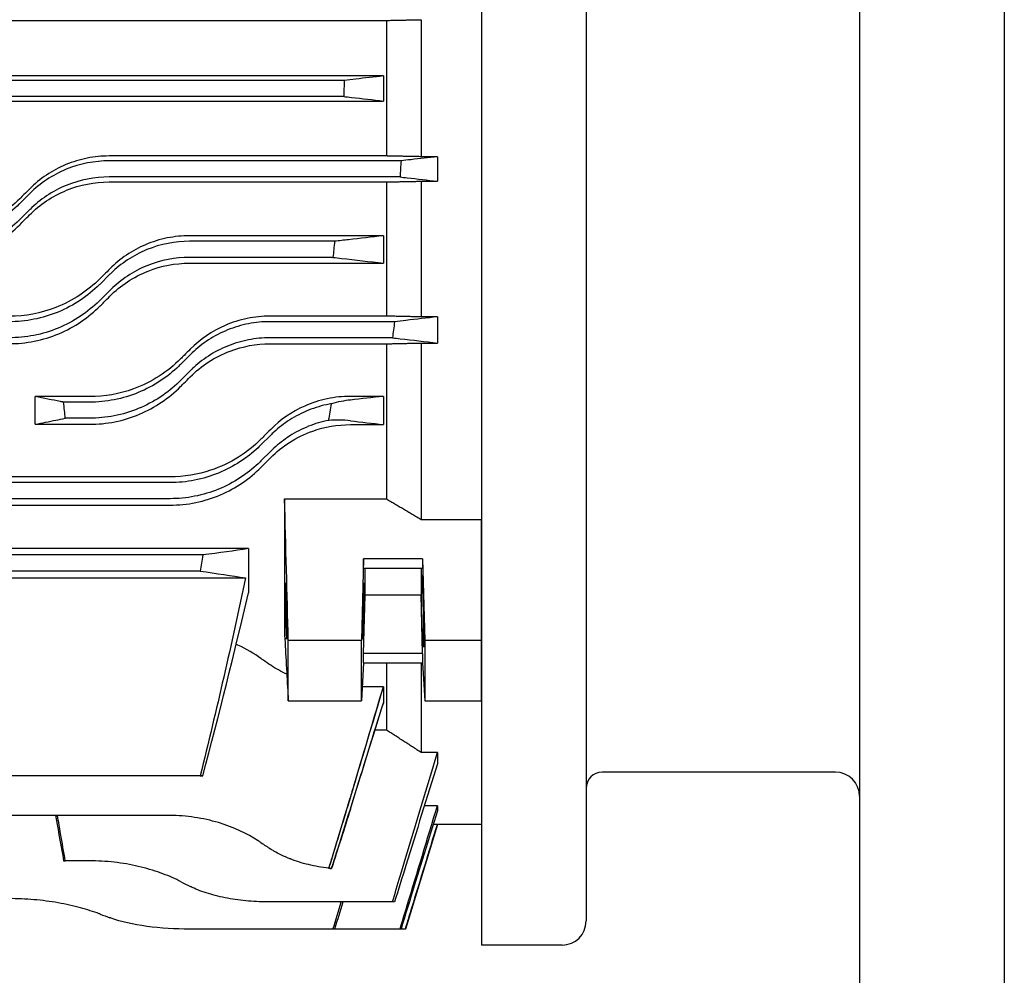
# Model space of a CAD drawing. Extents: x 1838 to 3687, y 0 to 1308.
# Drawn here: x 2286 to 2408, y 571 to 689 of the extents above; entities that cross this region are included whole.
import ezdxf

# ---------------------------------------------------------------- set-up
doc = ezdxf.new("R2010")
doc.units = 0
doc.header["$LTSCALE"] = 10
doc.header["$MEASUREMENT"] = 0
doc.layers.get('0').update_dxf_attribs({"linetype": 'CONTINUOUS'})

msp = doc.modelspace()

# ---------------------------------------------------------------- linework, layer by layer
for p, q in [((2390.45815, 925.34519), (2390.45815, 492.90519)), ((2408.45815, 925.34519), (2408.45815, 492.90519)), ((2408.45815, 925.34519), (2408.45815, 492.90519)), ((2343.45815, 807.40519), (2343.45815, 574.40519)), ((2356.45815, 804.40519), (2356.45815, 577.40519)), ((2343.45815, 754.47563), (2343.45815, 627.33475)), ((2239.70476, 689.3635), (2331.62815, 689.3635)), ((2331.62815, 689.3635), (2331.62815, 672.50669)), ((2335.95815, 689.45085), (2335.95815, 672.41844)), ((2331.23815, 682.45893), (2250.18874, 682.45893)), ((2331.23815, 682.45893), (2331.23815, 679.34038)), ((2326.37516, 681.90519), (2255.05173, 681.90519)), ((2326.31307, 679.90519), (2255.11382, 679.90519)), ((2250.18874, 679.34038), (2331.23815, 679.34038)), ((2331.62815, 672.50669), (2297.12972, 672.50669)), ((2337.95815, 672.41844), (2335.95815, 672.41844)), ((2337.95815, 672.41844), (2337.95815, 669.37052)), ((2333.4351, 671.90519), (2297.12972, 671.90519)), ((2333.3122, 669.90519), (2297.12972, 669.90519)), ((2297.12972, 669.28043), (2331.62815, 669.28043)), ((2331.62815, 669.28043), (2331.62815, 652.59827)), ((2335.95815, 669.37052), (2335.95815, 652.50513)), ((2335.95815, 669.37052), (2337.95815, 669.37052)), ((2286.01702, 666.59148), (2287.23023, 667.80468)), ((2286.01702, 664.59148), (2287.23023, 665.80468)), ((2331.23815, 662.59105), (2307.13502, 662.59105)), ((2331.23815, 662.59105), (2331.23815, 659.18143)), ((2325.17003, 661.90519), (2307.13502, 661.90519)), ((2324.97558, 659.90519), (2307.13502, 659.90519)), ((2307.13502, 659.18143), (2331.23815, 659.18143)), ((2296.02232, 656.59148), (2297.23552, 657.80468)), ((2296.02232, 654.59148), (2297.23552, 655.80468)), ((2331.62815, 652.59827), (2317.12972, 652.59827)), ((2332.63002, 651.90519), (2317.12972, 651.90519)), ((2337.95815, 652.50513), (2335.95815, 652.50513)), ((2337.95815, 652.50513), (2337.95815, 649.25656)), ((2332.36781, 649.90519), (2317.12972, 649.90519)), ((2317.12972, 649.159), (2331.62815, 649.159)), ((2331.62815, 649.159), (2331.62815, 629.87425)), ((2335.95815, 649.25656), (2335.95815, 627.33475)), ((2335.95815, 649.25656), (2337.95815, 649.25656)), ((2306.01702, 646.59148), (2307.23023, 647.80468)), ((2306.01702, 644.59148), (2307.23023, 645.80468)), ((2287.95815, 639.14992), (2287.95815, 642.59007)), ((2294.70332, 642.59007), (2287.95815, 642.59007)), ((2294.70332, 641.90519), (2291.48453, 641.90519)), ((2331.23815, 642.62665), (2327.13502, 642.62665)), ((2331.23815, 642.62665), (2331.23815, 639.11181)), ((2287.95815, 639.14992), (2294.70332, 639.14992)), ((2294.70332, 639.90519), (2291.69091, 639.90519)), ((2327.13502, 639.11181), (2331.23815, 639.11181)), ((2316.02232, 636.59148), (2317.23552, 637.80468)), ((2316.02232, 634.59148), (2317.23552, 635.80468)), ((2304.70861, 632.6165), (2283.71828, 632.6165)), ((2304.70861, 631.90519), (2283.71828, 631.90519)), ((2304.70861, 629.90519), (2283.71828, 629.90519)), ((2318.95815, 629.87425), (2318.95815, 612.95504)), ((2318.95815, 629.87425), (2331.62815, 629.87425)), ((2283.71828, 629.10016), (2304.70861, 629.10016)), ((2335.95815, 627.33475), (2343.45815, 627.33475)), ((2343.45815, 612.26053), (2343.45815, 627.33475)), ((2314.45815, 623.69874), (2273.71298, 623.69874)), ((2314.45815, 623.69874), (2314.45815, 618.21204)), ((2308.80649, 622.90458), (2273.71298, 622.90458)), ((2328.78794, 622.40805), (2328.51299, 612.26053)), ((2336.12836, 622.40805), (2328.78794, 622.40805)), ((2328.78794, 621.26067), (2328.78794, 622.40805)), ((2336.12836, 622.40805), (2336.12836, 621.26067)), ((2336.12836, 622.40805), (2336.40331, 612.26053)), ((2308.45726, 620.90458), (2273.71298, 620.90458)), ((2328.78794, 621.26067), (2336.12836, 621.26067)), ((2328.95815, 617.89288), (2328.95815, 621.26067)), ((2335.95815, 621.26067), (2335.95815, 617.89288)), ((2273.71298, 620.04636), (2314.08836, 620.04636)), ((2328.78794, 610.64307), (2328.95815, 617.89288)), ((2335.95815, 617.89288), (2328.95815, 617.89288)), ((2336.12836, 610.64307), (2335.95815, 617.89288)), ((2328.51299, 612.26053), (2319.42009, 612.26053)), ((2328.51299, 604.79396), (2328.51299, 612.26053)), ((2336.40331, 612.26053), (2336.40331, 604.79396)), ((2343.45815, 612.26053), (2336.40331, 612.26053)), ((2343.45815, 604.79396), (2343.45815, 612.26053)), ((2336.12836, 610.64307), (2328.78794, 610.64307)), ((2328.78794, 609.49568), (2328.78794, 610.64307)), ((2336.12836, 610.64307), (2336.12836, 609.49568)), ((2328.78794, 609.49568), (2328.51299, 604.79396)), ((2328.78794, 609.49568), (2336.12836, 609.49568)), ((2331.62815, 609.49568), (2331.62815, 601.1374)), ((2335.95815, 609.49568), (2335.95815, 598.34363)), ((2336.12836, 609.49568), (2336.40331, 604.79396)), ((2331.23815, 606.5343), (2328.61476, 606.5343)), ((2331.23815, 606.5343), (2331.23815, 604.47496)), ((2319.42009, 604.79396), (2328.51299, 604.79396)), ((2336.40331, 604.79396), (2343.45815, 604.79396)), ((2343.45815, 604.79396), (2343.45815, 589.40519)), ((2331.62815, 601.1374), (2330.19782, 601.1374)), ((2337.95815, 598.34363), (2335.95815, 598.34363)), ((2337.95815, 598.34363), (2337.95815, 596.94942)), ((2308.45726, 595.47009), (2273.71298, 595.47009)), ((2308.45726, 595.47009), (2308.80649, 595.47009)), ((2308.80649, 595.47009), (2308.45726, 595.47009)), ((2387.45815, 595.90519), (2358.45815, 595.90519)), ((2337.95815, 591.71593), (2336.33521, 591.71593)), ((2337.95815, 591.71593), (2337.95815, 591.10293)), ((2304.70861, 590.5143), (2283.71828, 590.5143)), ((2337.95815, 589.40519), (2333.98365, 576.40519)), ((2337.95815, 589.41561), (2337.43894, 589.41561)), ((2337.95815, 589.41561), (2337.43894, 589.41561)), ((2337.95815, 589.41561), (2337.95815, 589.40519)), ((2337.95815, 589.41561), (2337.95815, 589.40519)), ((2343.45815, 589.40519), (2337.95815, 589.40519)), ((2291.48453, 584.88282), (2291.69091, 584.88282)), ((2294.70332, 584.88282), (2291.69091, 584.88282)), ((2332.36781, 579.76934), (2317.12972, 579.76934)), ((2332.63002, 579.76934), (2332.36781, 579.76934)), ((2324.97558, 576.39999), (2307.13502, 576.39999)), ((2325.17003, 576.39999), (2324.97558, 576.39999)), ((2333.3122, 576.40514), (2325.17162, 576.40514)), ((2333.4351, 576.40514), (2333.3122, 576.40514)), ((2333.98214, 576.40519), (2333.43511, 576.40519)), ((2333.98365, 576.40519), (2333.98214, 576.40519)), ((2353.45815, 574.40519), (2343.45815, 574.40519))]:
    msp.add_line(p, q)
for centre, radius, start, end in [((2358.45815, 593.90519), 2, 90, 180), ((2387.45815, 592.90519), 3, 0, 90), ((2371.33603, 669.26073), 99, 236.0323776, 236.8748416), ((2371.33603, 669.26073), 99, 236.0323776, 236.8748416), ((2371.33603, 669.26073), 99, 236.0323776, 236.8748416), ((2351.33073, 670.32871), 99, 242.7602912, 243.5472494), ((2351.33073, 670.32871), 99, 242.7602912, 243.5472494), ((2331.33603, 670.7451), 99, 249.1020775, 249.8518024), ((2353.45815, 577.40519), 3, 270, 0)]:
    msp.add_arc(centre, radius, start, end)
for centre, major_axis in [((2336.12836, 615.95187), (0.08335, -4.5)), ((2328.78794, 615.95187), (0.06483, 3.5))]:
    msp.add_ellipse(centre, major_axis=major_axis, ratio=0.018509894)
for points, weights in [([(2331.62815, 689.3635), (2333.76609, 689.40663), (2335.95815, 689.45085)], [1, 1.00007793854, 1]), ([(2335.95815, 672.41844), (2333.76554, 672.46312), (2331.62815, 672.50669)], [1, 1.00007952388, 1]), ([(2331.62815, 669.28043), (2333.76437, 669.32491), (2335.95815, 669.37052)], [1, 1.00008289451, 1]), ([(2335.95815, 652.50513), (2333.76238, 652.55228), (2331.62815, 652.59827)], [1, 1.00008860902, 1]), ([(2331.62815, 649.159), (2333.7594, 649.20717), (2335.95815, 649.25656)], [1, 1.00009721089, 1]), ([(2331.62815, 629.87425), (2333.75931, 628.62033), (2335.95815, 627.33475)], [17.6279281429, 17.4786470444, 17.3272530039]), ([(2335.95815, 598.34363), (2333.7594, 599.75793), (2331.62815, 601.1374)], [1, 1.00009721091, 1])]:
    msp.add_rational_spline(points, weights, degree=2)
for points, knots in [([(2331.23815, 682.45893), (2330.08627, 682.32775), (2328.93431, 682.19658), (2327.31325, 682.012), (2326.84421, 681.95859), (2326.37516, 681.90519)], [0, 0, 0, 0, 1.179370555, 1.179370555, 1.659529422, 1.659529422, 1.659529422, 1.659529422]), ([(2326.37516, 681.90519), (2326.36579, 681.56964), (2326.3559, 681.23411), (2326.33519, 680.56746), (2326.32439, 680.23631), (2326.31307, 679.90519)], [0.0553939844, 0.0553939844, 0.0553939844, 0.0553939844, 0.1560940445, 0.1560940445, 0.255487513, 0.255487513, 0.255487513, 0.255487513]), ([(2326.31307, 679.90519), (2326.63284, 679.86852), (2326.9526, 679.83185), (2328.59439, 679.64358), (2329.91632, 679.49198), (2331.23815, 679.34038)], [0.855917122, 0.855917122, 0.855917122, 0.855917122, 1.185387837, 1.185387837, 2.547580485, 2.547580485, 2.547580485, 2.547580485]), ([(2297.12972, 672.50669), (2296.22108, 672.50669), (2295.31474, 672.41815), (2293.50714, 672.06186), (2292.61173, 671.78996), (2290.05225, 670.72426), (2288.51814, 669.69241), (2287.23023, 668.40371)], [-1.107351688, -1.107351688, -1.107351688, -1.107351688, -0.834619151, -0.834619151, -0.553978511, -0.553978511, 0, 0, 0, 0]), ([(2337.95815, 672.41844), (2336.86244, 672.2941), (2335.76666, 672.16975), (2334.25892, 671.99866), (2333.84702, 671.95192), (2333.4351, 671.90519)], [0, 0, 0, 0, 1.118311609, 1.118311609, 1.53865548, 1.53865548, 1.53865548, 1.53865548]), ([(2297.12972, 671.90519), (2295.37851, 671.90519), (2293.51276, 671.55608), (2290.08786, 670.14617), (2288.52888, 669.08555), (2287.27711, 667.8514), (2287.25364, 667.8281), (2287.23023, 667.80468)], [4.367708963, 4.367708963, 4.367708963, 4.367708963, 4.893073357, 4.893073357, 5.418437751, 5.418437751, 5.428503057, 5.428503057, 5.428503057, 5.428503057]), ([(2333.4351, 671.90519), (2333.41544, 671.56779), (2333.39524, 671.23042), (2333.35425, 670.56377), (2333.33349, 670.23446), (2333.3122, 669.90519)], [0.0514098505, 0.0514098505, 0.0514098505, 0.0514098505, 0.1527980095, 0.1527980095, 0.2517841364, 0.2517841364, 0.2517841364, 0.2517841364]), ([(2297.12972, 669.90519), (2295.37851, 669.90519), (2293.51276, 669.55608), (2290.08786, 668.14617), (2288.52888, 667.08555), (2287.27711, 665.8514), (2287.25364, 665.8281), (2287.23023, 665.80468)], [4.367708963, 4.367708963, 4.367708963, 4.367708963, 4.893073357, 4.893073357, 5.418437751, 5.418437751, 5.428503057, 5.428503057, 5.428503057, 5.428503057]), ([(2333.3122, 669.90519), (2333.61355, 669.87051), (2333.91489, 669.83583), (2335.46363, 669.65761), (2336.71094, 669.51407), (2337.95815, 669.37052)], [0.81844681, 0.81844681, 0.81844681, 0.81844681, 1.129938421, 1.129938421, 2.419354397, 2.419354397, 2.419354397, 2.419354397]), ([(2287.23023, 665.17735), (2287.87494, 665.82247), (2288.5838, 666.40573), (2290.13468, 667.44337), (2290.97501, 667.89009), (2293.52756, 668.92859), (2295.31898, 669.28043), (2297.12972, 669.28043)], [-1.108269761, -1.108269761, -1.108269761, -1.108269761, -0.829831014, -0.829831014, -0.54322348, -0.54322348, 0, 0, 0, 0]), ([(2287.23023, 668.40371), (2287.00349, 668.17684), (2286.77678, 667.94999), (2286.37238, 667.54534), (2286.19465, 667.3675), (2286.01702, 667.18977)], [1.3411562311, 1.3411562311, 1.3411562311, 1.3411562311, 1.4299773038, 1.4299773038, 1.4996616673, 1.4996616673, 1.4996616673, 1.4996616673]), ([(2286.01702, 667.18977), (2285.27029, 666.44258), (2284.44993, 665.76965), (2282.65768, 664.57629), (2281.68623, 664.0639), (2278.77583, 662.89412), (2276.75325, 662.50054), (2274.70332, 662.50054)], [-1.268117706, -1.268117706, -1.268117706, -1.268117706, -0.946411419, -0.946411419, -0.6149791, -0.6149791, 0, 0, 0, 0]), ([(2286.01702, 666.59148), (2286.00071, 666.57516), (2285.98437, 666.5589), (2285.26496, 665.84567), (2284.47024, 665.18928), (2282.73723, 664.02918), (2281.79895, 663.52542), (2279.83805, 662.71439), (2278.81375, 662.40647), (2276.74994, 662.00182), (2275.71041, 661.90519), (2274.70332, 661.90519)], [-1.215538915, -1.215538915, -1.215538915, -1.215538915, -1.208508843, -1.208508843, -0.906381632, -0.906381632, -0.604254422, -0.604254422, -0.302127211, -0.302127211, 0, 0, 0, 0]), ([(2286.01702, 663.96337), (2286.19047, 664.13692), (2286.36402, 664.31059), (2286.76841, 664.71524), (2286.9993, 664.94627), (2287.23023, 665.17735)], [1.3682623017, 1.3682623017, 1.3682623017, 1.3682623017, 1.4366255209, 1.4366255209, 1.5274912544, 1.5274912544, 1.5274912544, 1.5274912544]), ([(2286.01702, 664.59148), (2286.00071, 664.57516), (2285.98437, 664.5589), (2285.26496, 663.84567), (2284.47024, 663.18928), (2282.73723, 662.02918), (2281.79895, 661.52542), (2279.83805, 660.71439), (2278.81375, 660.40647), (2276.74994, 660.00182), (2275.71041, 659.90519), (2274.70332, 659.90519)], [-1.215538915, -1.215538915, -1.215538915, -1.215538915, -1.208508843, -1.208508843, -0.906381632, -0.906381632, -0.604254422, -0.604254422, -0.302127211, -0.302127211, 0, 0, 0, 0]), ([(2274.70332, 659.27397), (2275.74411, 659.27397), (2276.78091, 659.37554), (2278.84887, 659.78375), (2279.87121, 660.09483), (2282.79532, 661.313), (2284.54684, 662.49223), (2286.01702, 663.96337)], [-1.270141729, -1.270141729, -1.270141729, -1.270141729, -0.957828567, -0.957828567, -0.636311678, -0.636311678, 0, 0, 0, 0]), ([(2307.13502, 662.59105), (2306.20797, 662.59105), (2305.28376, 662.49887), (2303.44356, 662.12878), (2302.53458, 661.84692), (2299.99211, 660.76668), (2298.49275, 659.74583), (2297.23552, 658.48772)], [-1.114087228, -1.114087228, -1.114087228, -1.114087228, -0.835673885, -0.835673885, -0.549380106, -0.549380106, 0, 0, 0, 0]), ([(2331.23815, 662.59105), (2329.79589, 662.42801), (2328.35349, 662.26497), (2326.33068, 662.03636), (2325.75036, 661.97077), (2325.17003, 661.90519)], [0, 0, 0, 0, 1.46675439, 1.46675439, 2.056793545, 2.056793545, 2.056793545, 2.056793545]), ([(2307.13502, 661.90519), (2305.38939, 661.90519), (2303.53288, 661.55792), (2300.13353, 660.16699), (2298.59086, 659.12389), (2297.33006, 657.89855), (2297.28266, 657.85182), (2297.23552, 657.80468)], [4.484029443, 4.484029443, 4.484029443, 4.484029443, 5.007718422, 5.007718422, 5.531407402, 5.531407402, 5.551978281, 5.551978281, 5.551978281, 5.551978281]), ([(2325.17003, 661.90519), (2325.13812, 661.56448), (2325.10559, 661.22382), (2325.04073, 660.55717), (2325.00844, 660.23115), (2324.97558, 659.90519)], [0.0688771903, 0.0688771903, 0.0688771903, 0.0688771903, 0.1715340323, 0.1715340323, 0.2698151806, 0.2698151806, 0.2698151806, 0.2698151806]), ([(2307.13502, 659.90519), (2305.38939, 659.90519), (2303.53288, 659.55792), (2300.13353, 658.16699), (2298.59086, 657.12389), (2297.33006, 655.89855), (2297.28266, 655.85182), (2297.23552, 655.80468)], [4.484029443, 4.484029443, 4.484029443, 4.484029443, 5.007718422, 5.007718422, 5.531407402, 5.531407402, 5.551978281, 5.551978281, 5.551978281, 5.551978281]), ([(2297.23552, 655.07791), (2297.89242, 655.7353), (2298.61849, 656.33105), (2300.21609, 657.38968), (2301.08515, 657.84405), (2303.62819, 658.84739), (2305.371, 659.18143), (2307.13502, 659.18143)], [-1.115507881, -1.115507881, -1.115507881, -1.115507881, -0.826592926, -0.826592926, -0.529204884, -0.529204884, 0, 0, 0, 0]), ([(2324.97558, 659.90519), (2325.32946, 659.8643), (2325.68332, 659.82341), (2327.77103, 659.58216), (2329.5047, 659.38179), (2331.23815, 659.18143)], [1.121270236, 1.121270236, 1.121270236, 1.121270236, 1.488449203, 1.488449203, 3.287587097, 3.287587097, 3.287587097, 3.287587097]), ([(2297.23552, 658.48772), (2296.99476, 658.24679), (2296.75407, 658.00593), (2296.34972, 657.60129), (2296.18596, 657.43742), (2296.02232, 657.27366)], [1.3582799572, 1.3582799572, 1.3582799572, 1.3582799572, 1.4541215209, 1.4541215209, 1.5194095909, 1.5194095909, 1.5194095909, 1.5194095909]), ([(2296.02232, 657.27366), (2295.25992, 656.51072), (2294.41872, 655.82315), (2292.5725, 654.60623), (2291.5677, 654.08536), (2288.66937, 652.95693), (2286.70483, 652.58394), (2284.70861, 652.58394)], [-1.276969462, -1.276969462, -1.276969462, -1.276969462, -0.943078966, -0.943078966, -0.59886467, -0.59886467, 0, 0, 0, 0]), ([(2296.02232, 656.59148), (2295.98388, 656.55304), (2295.94531, 656.51486), (2295.21163, 655.79596), (2294.42562, 655.15207), (2292.70915, 654.01082), (2291.77868, 653.51339), (2289.8307, 652.71065), (2288.81141, 652.40468), (2286.75407, 652.00189), (2285.71598, 651.90519), (2284.70861, 651.90519)], [-1.225680277, -1.225680277, -1.225680277, -1.225680277, -1.208848073, -1.208848073, -0.906636055, -0.906636055, -0.604424037, -0.604424037, -0.302212018, -0.302212018, 0, 0, 0, 0]), ([(2296.02232, 653.86379), (2296.18017, 654.02176), (2296.33813, 654.17984), (2296.74245, 654.58447), (2296.98893, 654.83114), (2297.23552, 655.07791)], [1.401818136, 1.401818136, 1.401818136, 1.401818136, 1.4652781819, 1.4652781819, 1.5641569536, 1.5641569536, 1.5641569536, 1.5641569536]), ([(2296.02232, 654.59148), (2295.98388, 654.55304), (2295.94531, 654.51486), (2295.21163, 653.79596), (2294.42562, 653.15207), (2292.70915, 652.01082), (2291.77868, 651.51339), (2289.8307, 650.71065), (2288.81141, 650.40468), (2286.75407, 650.00189), (2285.71598, 649.90519), (2284.70861, 649.90519)], [-1.225680277, -1.225680277, -1.225680277, -1.225680277, -1.208848073, -1.208848073, -0.906636055, -0.906636055, -0.604424037, -0.604424037, -0.302212018, -0.302212018, 0, 0, 0, 0]), ([(2284.70861, 649.17378), (2285.75749, 649.17378), (2286.8011, 649.27692), (2288.88028, 649.69024), (2289.9049, 650.00443), (2292.82912, 651.22932), (2294.56803, 652.40838), (2296.02232, 653.86379)], [-1.280906744, -1.280906744, -1.280906744, -1.280906744, -0.965992993, -0.965992993, -0.641887151, -0.641887151, 0, 0, 0, 0]), ([(2317.12972, 652.59827), (2316.18322, 652.59827), (2315.24044, 652.50216), (2313.36738, 652.11766), (2312.44594, 651.8257), (2309.91818, 650.73027), (2308.454, 649.71932), (2307.23023, 648.49456)], [-1.124595916, -1.124595916, -1.124595916, -1.124595916, -0.840116783, -0.840116783, -0.547844371, -0.547844371, 0, 0, 0, 0]), ([(2317.12972, 651.90519), (2316.2607, 651.90519), (2315.36455, 651.82289), (2313.58824, 651.48002), (2312.70807, 651.21953), (2311.02705, 650.53769), (2310.22465, 650.11574), (2308.74708, 649.1528), (2308.07191, 648.61185), (2307.39335, 647.96581), (2307.31135, 647.8858), (2307.23023, 647.80468)], [4.664600665, 4.664600665, 4.664600665, 4.664600665, 4.925307636, 4.925307636, 5.186014607, 5.186014607, 5.446721578, 5.446721578, 5.707428549, 5.707428549, 5.743669686, 5.743669686, 5.743669686, 5.743669686]), ([(2332.63002, 651.90519), (2332.58647, 651.5629), (2332.54225, 651.22069), (2332.45479, 650.55405), (2332.41161, 650.22958), (2332.36781, 649.90519)], [0.0604678258, 0.0604678258, 0.0604678258, 0.0604678258, 0.1639780396, 0.1639780396, 0.2621734171, 0.2621734171, 0.2621734171, 0.2621734171]), ([(2337.95815, 652.50513), (2336.651, 652.35793), (2335.34373, 652.21072), (2333.5676, 652.01074), (2333.09882, 651.95797), (2332.63002, 651.90519)], [0, 0, 0, 0, 1.324738904, 1.324738904, 1.799729567, 1.799729567, 1.799729567, 1.799729567]), ([(2317.12972, 649.90519), (2316.2607, 649.90519), (2315.36455, 649.82289), (2313.58824, 649.48002), (2312.70807, 649.21953), (2311.02705, 648.53769), (2310.22465, 648.11574), (2308.74708, 647.1528), (2308.07191, 646.61185), (2307.39335, 645.96581), (2307.31135, 645.8858), (2307.23023, 645.80468)], [4.664600665, 4.664600665, 4.664600665, 4.664600665, 4.925307636, 4.925307636, 5.186014607, 5.186014607, 5.446721578, 5.446721578, 5.707428549, 5.707428549, 5.743669686, 5.743669686, 5.743669686, 5.743669686]), ([(2307.23023, 645.05497), (2307.90345, 645.72879), (2308.65332, 646.34186), (2310.31713, 647.42966), (2311.22757, 647.89471), (2313.7583, 648.84955), (2315.43217, 649.159), (2317.12972, 649.159)], [-1.126684625, -1.126684625, -1.126684625, -1.126684625, -0.822421671, -0.822421671, -0.509265621, -0.509265621, 0, 0, 0, 0]), ([(2332.36781, 649.90519), (2332.69061, 649.86774), (2333.01341, 649.83029), (2334.87701, 649.61408), (2336.41768, 649.43532), (2337.95815, 649.25656)], [1.016227638, 1.016227638, 1.016227638, 1.016227638, 1.35238427, 1.35238427, 2.957037136, 2.957037136, 2.957037136, 2.957037136]), ([(2307.23023, 648.49456), (2306.97032, 648.23445), (2306.7106, 647.97451), (2306.30636, 647.56994), (2306.16163, 647.4251), (2306.01702, 647.28037)], [1.3859630822, 1.3859630822, 1.3859630822, 1.3859630822, 1.491994718, 1.491994718, 1.551188399, 1.551188399, 1.551188399, 1.551188399]), ([(2306.01702, 647.28037), (2305.222, 646.48469), (2304.33786, 645.76757), (2302.38274, 644.50553), (2301.31157, 643.96983), (2298.43701, 642.92221), (2296.58757, 642.59007), (2294.70332, 642.59007)], [-1.290475168, -1.290475168, -1.290475168, -1.290475168, -0.933492172, -0.933492172, -0.565276547, -0.565276547, 0, 0, 0, 0]), ([(2306.01702, 646.59148), (2305.94591, 646.52037), (2305.8743, 646.45009), (2305.11899, 645.72269), (2304.3457, 645.09697), (2302.65359, 643.9833), (2301.73475, 643.49529), (2299.80614, 642.70495), (2298.79448, 642.40195), (2296.74702, 642.002), (2295.71119, 641.90519), (2294.70332, 641.90519)], [-1.241351493, -1.241351493, -1.241351493, -1.241351493, -1.209446483, -1.209446483, -0.907084862, -0.907084862, -0.604723241, -0.604723241, -0.302361621, -0.302361621, 0, 0, 0, 0]), ([(2306.01702, 644.59148), (2305.94591, 644.52037), (2305.8743, 644.45009), (2305.11899, 643.72269), (2304.3457, 643.09697), (2302.65359, 641.9833), (2301.73475, 641.49529), (2299.80614, 640.70495), (2298.79448, 640.40195), (2296.74702, 640.002), (2295.71119, 639.90519), (2294.70332, 639.90519)], [-1.241351493, -1.241351493, -1.241351493, -1.241351493, -1.209446483, -1.209446483, -0.907084862, -0.907084862, -0.604723241, -0.604723241, -0.302361621, -0.302361621, 0, 0, 0, 0]), ([(2306.01702, 643.84068), (2306.15324, 643.97701), (2306.28956, 644.11347), (2306.69374, 644.518), (2306.96186, 644.78637), (2307.23023, 645.05497)], [1.4529181448, 1.4529181448, 1.4529181448, 1.4529181448, 1.5093172148, 1.5093172148, 1.620007442, 1.620007442, 1.620007442, 1.620007442]), ([(2294.70332, 639.14992), (2295.76462, 639.14992), (2296.81863, 639.2555), (2298.91464, 639.6766), (2299.94257, 639.99549), (2302.86552, 641.22987), (2304.58603, 642.40838), (2306.01702, 643.84068)], [-1.29725536, -1.29725536, -1.29725536, -1.29725536, -0.978343837, -0.978343837, -0.650262807, -0.650262807, 0, 0, 0, 0]), ([(2291.48453, 641.90519), (2291.35164, 641.93099), (2291.21874, 641.9568), (2290.04313, 642.18509), (2289.00055, 642.38758), (2287.95815, 642.59007)], [1.240195833, 1.240195833, 1.240195833, 1.240195833, 1.465583985, 1.465583985, 3.234066965, 3.234066965, 3.234066965, 3.234066965]), ([(2291.69091, 639.90519), (2291.65744, 640.22105), (2291.62438, 640.53697), (2291.5555, 641.20358), (2291.51977, 641.55436), (2291.48453, 641.90519)], [0.0759539532, 0.0759539532, 0.0759539532, 0.0759539532, 0.1712352595, 0.1712352595, 0.2770023955, 0.2770023955, 0.2770023955, 0.2770023955]), ([(2327.13502, 642.62665), (2326.16349, 642.62665), (2325.19721, 642.52535), (2323.28375, 642.12243), (2322.34829, 641.81795), (2319.83848, 640.70419), (2318.41717, 639.70507), (2317.23552, 638.52226)], [-1.140423218, -1.140423218, -1.140423218, -1.140423218, -0.848126251, -0.848126251, -0.548215091, -0.548215091, 0, 0, 0, 0]), ([(2324.79823, 641.70879), (2324.69997, 641.69215), (2324.6018, 641.67445), (2323.62507, 641.48755), (2322.75652, 641.2327), (2321.10221, 640.57007), (2320.3148, 640.16168), (2318.86829, 639.23649), (2318.20919, 638.71978), (2317.49511, 638.05926), (2317.36407, 637.93323), (2317.23552, 637.80468)], [5.1824033832, 5.1824033832, 5.1824033832, 5.1824033832, 5.2113231467, 5.2113231467, 5.4704687527, 5.4704687527, 5.7296143587, 5.7296143587, 5.9887599647, 5.9887599647, 6.0482760885, 6.0482760885, 6.0482760885, 6.0482760885]), ([(2287.95815, 639.14992), (2288.8125, 639.32282), (2289.667, 639.49573), (2290.91134, 639.74748), (2291.30111, 639.82633), (2291.69091, 639.90519)], [0, 0, 0, 0, 1.508236585, 1.508236585, 2.196068691, 2.196068691, 2.196068691, 2.196068691]), ([(2324.43818, 639.64298), (2323.58187, 639.47488), (2322.73594, 639.22446), (2321.10221, 638.57007), (2320.3148, 638.16168), (2318.86829, 637.23649), (2318.20919, 636.71978), (2317.49511, 636.05926), (2317.36407, 635.93323), (2317.23552, 635.80468)], [5.2177703663, 5.2177703663, 5.2177703663, 5.2177703663, 5.4704687527, 5.4704687527, 5.7296143587, 5.7296143587, 5.9887599647, 5.9887599647, 6.0482760885, 6.0482760885, 6.0482760885, 6.0482760885]), ([(2317.23552, 638.52226), (2316.94713, 638.23358), (2316.65912, 637.94529), (2316.25513, 637.54089), (2316.13867, 637.42431), (2316.02232, 637.30784)], [1.428352592, 1.428352592, 1.428352592, 1.428352592, 1.5503618932, 1.5503618932, 1.5998333611, 1.5998333611, 1.5998333611, 1.5998333611]), ([(2317.23552, 635.00689), (2317.92746, 635.69961), (2318.70661, 636.33441), (2320.45634, 637.45947), (2321.42219, 637.93868), (2323.93975, 638.83302), (2325.52407, 639.11181), (2327.13502, 639.11181)], [-1.143963038, -1.143963038, -1.143963038, -1.143963038, -0.818308916, -0.818308916, -0.483285647, -0.483285647, 0, 0, 0, 0]), ([(2316.02232, 637.30784), (2315.18759, 636.47226), (2314.24906, 635.71776), (2312.15193, 634.39956), (2310.99155, 633.84535), (2308.14487, 632.89856), (2306.44531, 632.6165), (2304.70861, 632.6165)], [-1.311118406, -1.311118406, -1.311118406, -1.311118406, -0.922233575, -0.922233575, -0.52100859, -0.52100859, 0, 0, 0, 0]), ([(2316.02232, 636.59148), (2315.90511, 636.47426), (2315.78639, 636.35919), (2314.33271, 634.99294), (2312.63497, 633.85594), (2309.78439, 632.69701), (2308.78398, 632.39828), (2306.75081, 632.00229), (2305.71799, 631.90519), (2304.70861, 631.90519)], [-1.265800786, -1.265800786, -1.265800786, -1.265800786, -1.211259668, -1.211259668, -0.605629834, -0.605629834, -0.302814917, -0.302814917, 0, 0, 0, 0]), ([(2316.02232, 634.59148), (2315.90511, 634.47426), (2315.78639, 634.35919), (2314.33271, 632.99294), (2312.63497, 631.85594), (2309.78439, 630.69701), (2308.78398, 630.39828), (2306.75081, 630.00229), (2305.71799, 629.90519), (2304.70861, 629.90519)], [-1.265800786, -1.265800786, -1.265800786, -1.265800786, -1.211259668, -1.211259668, -0.605629834, -0.605629834, -0.302814917, -0.302814917, 0, 0, 0, 0]), ([(2316.02232, 633.79229), (2316.12496, 633.89505), (2316.22769, 633.99791), (2316.63153, 634.40221), (2316.93327, 634.7043), (2317.23552, 635.00689)], [1.5338403368, 1.5338403368, 1.5338403368, 1.5338403368, 1.5782526492, 1.5782526492, 1.708282622, 1.708282622, 1.708282622, 1.708282622]), ([(2304.70861, 629.10016), (2305.78916, 629.10016), (2306.85896, 629.20958), (2308.97993, 629.64254), (2310.01237, 629.96854), (2312.93037, 631.21576), (2314.6247, 632.39305), (2316.02232, 633.79229)], [-1.322634965, -1.322634965, -1.322634965, -1.322634965, -0.997535695, -0.997535695, -0.663256437, -0.663256437, 0, 0, 0, 0]), ([(2319.18483, 617.01347), (2319.1955, 616.56908), (2319.20489, 616.10083), (2319.21927, 615.22302), (2319.22452, 614.81965), (2319.23174, 614.04777), (2319.23344, 613.68976), (2319.23263, 613.07436), (2319.22989, 612.82927), (2319.22014, 612.51033), (2319.21326, 612.43744), (2319.19646, 612.4704), (2319.1868, 612.56944), (2319.17026, 612.84521), (2319.16407, 612.96793), (2319.15302, 613.21929), (2319.14825, 613.33781), (2319.13859, 613.59755), (2319.13372, 613.73867), (2319.12238, 614.09067), (2319.11598, 614.30781), (2319.09822, 614.96463), (2319.08757, 615.42653), (2319.07067, 616.30317), (2319.06416, 616.70968), (2319.05422, 617.50472), (2319.05109, 617.88391), (2319.0491, 618.56487), (2319.05053, 618.8537), (2319.05813, 619.27458), (2319.06422, 619.40236), (2319.08021, 619.4777), (2319.08992, 619.42505), (2319.10785, 619.19394), (2319.11534, 619.06655), (2319.12817, 618.79944), (2319.13337, 618.67862), (2319.14328, 618.42442), (2319.14798, 618.2938), (2319.15825, 617.98633), (2319.16377, 617.80614), (2319.17457, 617.42362), (2319.17982, 617.22189), (2319.18483, 617.01347)], [0, 0, 0, 0, 0.139947432, 0.139947432, 0.264455545, 0.264455545, 0.39651496, 0.39651496, 0.535438458, 0.535438458, 0.67261412, 0.67261412, 0.804721997, 0.804721997, 0.878805517, 0.878805517, 0.933749562, 0.933749562, 0.989504722, 0.989504722, 1.064519825, 1.064519825, 1.205022086, 1.205022086, 1.327597673, 1.327597673, 1.457413521, 1.457413521, 1.595332847, 1.595332847, 1.73338907, 1.73338907, 1.871039972, 1.871039972, 1.960818775, 1.960818775, 2.020529744, 2.020529744, 2.074402048, 2.074402048, 2.139255086, 2.139255086, 2.20488721, 2.20488721, 2.20488721, 2.20488721]), ([(2318.95815, 612.95504), (2319.09548, 610.49694), (2319.23455, 608.03705), (2319.39011, 605.31731), (2319.40509, 605.05565), (2319.42009, 604.79396)], [0, 0, 0, 0, 1.754591547, 1.754591547, 1.941356623, 1.941356623, 1.941356623, 1.941356623]), ([(2319.42009, 604.79396), (2319.41764, 606.03529), (2319.41641, 607.27645), (2319.4164, 609.76316), (2319.41762, 611.01176), (2319.42009, 612.26053)], [0.667747649, 0.667747649, 0.667747649, 0.667747649, 1.193668125, 1.193668125, 1.722738261, 1.722738261, 1.722738261, 1.722738261]), ([(2316.02232, 610.04038), (2315.17096, 610.64237), (2314.20897, 611.20714), (2313.078, 611.7342), (2313.00951, 611.76564), (2312.94062, 611.79678)], [-1.3209732477, -1.3209732477, -1.3209732477, -1.3209732477, -0.9175582804, -0.9175582804, -0.8917137864, -0.8917137864, -0.8917137864, -0.8917137864]), ([(2317.23552, 609.19607), (2316.93327, 609.40307), (2316.63153, 609.6122), (2316.22769, 609.89545), (2316.12496, 609.9678), (2316.02232, 610.04038)], [1.4482226765, 1.4482226765, 1.4482226765, 1.4482226765, 1.5782526492, 1.5782526492, 1.6226649616, 1.6226649616, 1.6226649616, 1.6226649616]), ([(2331.22496, 606.5343), (2330.04089, 602.56372), (2328.85682, 598.59313), (2327.67275, 594.62254), (2327.49378, 594.02241), (2327.31482, 593.42229), (2327.13502, 592.82147), (2326.44564, 590.51785), (2325.74396, 588.20408), (2325.03653, 585.90519), (2324.85195, 585.30536), (2324.66698, 584.70655), (2324.482, 584.10774), (2324.46769, 584.0614), (2324.45337, 584.01505), (2324.43906, 583.96871)], [-2.520273572, -2.520273572, -2.520273572, -2.520273572, -1.28502632, -1.28502632, -1.28502632, -1.098327435, -1.098327435, -1.098327435, -0.382497808, -0.382497808, -0.382497808, -0.195724717, -0.195724717, -0.195724717, -0.181270197, -0.181270197, -0.181270197, -0.181270197]), ([(2324.79931, 583.93), (2324.83213, 584.03258), (2324.86494, 584.13516), (2324.89776, 584.23774), (2325.0755, 584.79328), (2325.25323, 585.34883), (2325.43058, 585.90519), (2326.00391, 587.70372), (2326.57326, 589.51075), (2327.13502, 591.31258), (2327.30554, 591.85953), (2327.47536, 592.40601), (2327.64519, 592.95248), (2328.84284, 596.80641), (2330.0405, 600.66034), (2331.23815, 604.51428)], [-0.774133687, -0.774133687, -0.774133687, -0.774133687, -0.7417749, -0.7417749, -0.7417749, -0.566526122, -0.566526122, -0.566526122, 0, 0, 0, 0.171970567, 0.171970567, 0.171970567, 1.384771359, 1.384771359, 1.384771359, 1.384771359]), ([(2332.36781, 579.76934), (2332.69061, 580.8417), (2333.01341, 581.91407), (2334.87701, 588.10543), (2336.41768, 593.22454), (2337.95815, 598.34363)], [1.016227638, 1.016227638, 1.016227638, 1.016227638, 1.352384271, 1.352384271, 2.957037137, 2.957037137, 2.957037137, 2.957037137]), ([(2337.95815, 596.94942), (2336.651, 592.7341), (2335.34373, 588.51878), (2333.5676, 582.79213), (2333.09882, 581.28073), (2332.63002, 579.76934)], [0, 0, 0, 0, 1.324738905, 1.324738905, 1.799729568, 1.799729568, 1.799729568, 1.799729568]), ([(2333.3122, 576.40514), (2333.61355, 577.39815), (2333.91489, 578.39115), (2335.46363, 583.49472), (2336.71094, 587.60532), (2337.95815, 591.71593)], [0.81844681, 0.81844681, 0.81844681, 0.81844681, 1.129938421, 1.129938421, 2.419354397, 2.419354397, 2.419354397, 2.419354397]), ([(2290.47185, 590.5143), (2290.49903, 590.36314), (2290.52621, 590.21199), (2290.86376, 588.33483), (2291.17414, 586.60883), (2291.48453, 584.88282)], [1.4213589498, 1.4213589498, 1.4213589498, 1.4213589498, 1.4674606975, 1.4674606975, 1.9938747972, 1.9938747972, 1.9938747972, 1.9938747972]), ([(2291.69091, 584.88282), (2291.49776, 586.00174), (2291.30461, 587.12066), (2290.98058, 588.99782), (2290.8497, 589.75606), (2290.71883, 590.5143)], [1.1690100426, 1.1690100426, 1.1690100426, 1.1690100426, 1.509851192, 1.509851192, 1.7408228052, 1.7408228052, 1.7408228052, 1.7408228052]), ([(2316.02232, 587.15474), (2315.90511, 587.23371), (2315.78639, 587.31159), (2314.33271, 588.2404), (2312.63497, 589.05968), (2309.78439, 589.91577), (2308.78398, 590.14063), (2306.75081, 590.44002), (2305.71799, 590.5143), (2304.70861, 590.5143)], [3.864717392, 3.864717392, 3.864717392, 3.864717392, 3.919258511, 3.919258511, 4.524888344, 4.524888344, 4.827703261, 4.827703261, 5.130518178, 5.130518178, 5.130518178, 5.130518178]), ([(2316.02232, 587.15474), (2315.90511, 587.23371), (2315.78639, 587.31159), (2314.33271, 588.2404), (2312.63497, 589.05968), (2309.78439, 589.91577), (2308.78398, 590.14063), (2306.75081, 590.44002), (2305.71799, 590.5143), (2304.70861, 590.5143)], [-6.397019084, -6.397019084, -6.397019084, -6.397019084, -6.342477965, -6.342477965, -5.736848132, -5.736848132, -5.434033215, -5.434033215, -5.131218298, -5.131218298, -5.131218298, -5.131218298]), ([(2337.95815, 591.10293), (2336.86244, 587.54207), (2335.76666, 583.98121), (2334.25892, 579.08197), (2333.84702, 577.74355), (2333.4351, 576.40514)], [0, 0, 0, 0, 1.118311608, 1.118311608, 1.53865548, 1.53865548, 1.53865548, 1.53865548]), ([(2333.98214, 576.40519), (2334.26128, 577.31853), (2334.54042, 578.23187), (2335.86581, 582.56865), (2336.91201, 585.99212), (2337.95815, 589.41561)], [0.681387963, 0.681387963, 0.681387963, 0.681387963, 0.968060504, 0.968060504, 2.042585198, 2.042585198, 2.042585198, 2.042585198]), ([(2319.75815, 585.07959), (2319.70225, 585.10103), (2319.64671, 585.1227), (2318.86829, 585.43171), (2318.20919, 585.75791), (2317.49511, 586.18463), (2317.36407, 586.26644), (2317.23552, 586.35032)], [0.7576706556, 0.7576706556, 0.7576706556, 0.7576706556, 0.777436818, 0.777436818, 1.0365824241, 1.0365824241, 1.0960985479, 1.0960985479, 1.0960985479, 1.0960985479]), ([(2324.79931, 583.93), (2324.67873, 583.94198), (2324.55835, 583.95491), (2324.43818, 583.96881), (2323.58187, 584.06788), (2322.73594, 584.216), (2321.10221, 584.60936), (2320.3148, 584.8575), (2318.86829, 585.43171), (2318.20919, 585.75791), (2317.49511, 586.18463), (2317.36407, 586.26644), (2317.23552, 586.35032)], [0.2301296888, 0.2301296888, 0.2301296888, 0.2301296888, 0.2655928256, 0.2655928256, 0.2655928256, 0.518291212, 0.518291212, 0.777436818, 0.777436818, 1.0365824241, 1.0365824241, 1.0960985479, 1.0960985479, 1.0960985479, 1.0960985479]), ([(2324.43818, 583.96881), (2323.58187, 584.06788), (2322.73594, 584.216), (2321.10221, 584.60936), (2320.3148, 584.8575), (2318.86829, 585.43171), (2318.20919, 585.75791), (2317.49511, 586.18463), (2317.36407, 586.26644), (2317.23552, 586.35032)], [0.2655928256, 0.2655928256, 0.2655928256, 0.2655928256, 0.518291212, 0.518291212, 0.777436818, 0.777436818, 1.0365824241, 1.0365824241, 1.0960985479, 1.0960985479, 1.0960985479, 1.0960985479]), ([(2306.01702, 582.30787), (2305.94591, 582.34448), (2305.8743, 582.38077), (2305.11899, 582.75745), (2304.3457, 583.09114), (2302.65359, 583.69791), (2301.73475, 583.9708), (2299.80614, 584.41862), (2298.79448, 584.59375), (2296.74702, 584.82593), (2295.71119, 584.88282), (2294.70332, 584.88282)], [3.75404753, 3.75404753, 3.75404753, 3.75404753, 3.785952541, 3.785952541, 4.088314161, 4.088314161, 4.390675782, 4.390675782, 4.693037402, 4.693037402, 4.995399023, 4.995399023, 4.995399023, 4.995399023]), ([(2317.12972, 579.76934), (2316.2607, 579.76934), (2315.36455, 579.80554), (2313.58824, 579.95813), (2312.70807, 580.07453), (2311.02705, 580.385), (2310.22465, 580.57947), (2308.74708, 581.03416), (2308.07191, 581.29451), (2307.39335, 581.61378), (2307.31135, 581.65345), (2307.23023, 581.69381)], [0, 0, 0, 0, 0.260706971, 0.260706971, 0.521413942, 0.521413942, 0.782120913, 0.782120913, 1.042827884, 1.042827884, 1.079069021, 1.079069021, 1.079069021, 1.079069021]), ([(2317.12972, 579.76934), (2316.2607, 579.76934), (2315.36455, 579.80554), (2313.58824, 579.95813), (2312.70807, 580.07453), (2311.02705, 580.385), (2310.22465, 580.57947), (2308.74708, 581.03416), (2308.07191, 581.29451), (2307.39335, 581.61378), (2307.31135, 581.65345), (2307.23023, 581.69381)], [0, 0, 0, 0, 0.260706971, 0.260706971, 0.521413942, 0.521413942, 0.782120913, 0.782120913, 1.042827884, 1.042827884, 1.079069021, 1.079069021, 1.079069021, 1.079069021]), ([(2296.02232, 578.25757), (2295.98388, 578.27225), (2295.94531, 578.28686), (2295.21163, 578.56237), (2294.42562, 578.81802), (2292.70915, 579.28256), (2291.77868, 579.49128), (2289.8307, 579.83317), (2288.81141, 579.96648), (2286.75407, 580.14281), (2285.71598, 580.18572), (2284.70861, 580.18572)], [3.682549479, 3.682549479, 3.682549479, 3.682549479, 3.699381682, 3.699381682, 4.001593701, 4.001593701, 4.303805719, 4.303805719, 4.606017738, 4.606017738, 4.908229756, 4.908229756, 4.908229756, 4.908229756]), ([(2307.13502, 576.39999), (2305.38939, 576.39999), (2303.53288, 576.50827), (2300.13353, 576.96758), (2298.59086, 577.32154), (2297.33006, 577.76902), (2297.28266, 577.78612), (2297.23552, 577.80342)], [0, 0, 0, 0, 0.523688979, 0.523688979, 1.047377959, 1.047377959, 1.067948837, 1.067948837, 1.067948837, 1.067948837])]:
    msp.add_open_spline(points, degree=3, knots=knots)
for points in [[(2324.43818, 639.64298), (2324.56112, 640.33089), (2324.68114, 641.01963), (2324.79823, 641.70879)], [(2327.13502, 642.16701), (2326.3672, 642.08101), (2325.58519, 641.93021), (2324.79823, 641.70879)], [(2331.23815, 642.62665), (2329.8706, 642.47344), (2328.50287, 642.32022), (2327.13502, 642.16701)], [(2327.13502, 639.59067), (2326.25167, 639.69375), (2325.34814, 639.71554), (2324.43818, 639.64298)], [(2327.13502, 639.59067), (2328.5029, 639.43105), (2329.87063, 639.27143), (2331.23815, 639.11181)], [(2319.42009, 612.26053), (2319.26408, 618.13354), (2319.11, 624.0082), (2318.95815, 629.87425)], [(2314.45815, 623.69874), (2312.69736, 623.43361), (2310.80892, 623.16803), (2308.80649, 622.90458)], [(2308.80649, 622.90458), (2308.69103, 622.23713), (2308.57461, 621.57043), (2308.45726, 620.90458)], [(2308.45726, 620.90458), (2310.50645, 620.6183), (2312.38857, 620.33086), (2314.08836, 620.04636)], [(2314.08836, 620.04636), (2312.37441, 611.83126), (2310.49063, 603.60464), (2308.45726, 595.47009)], [(2308.80649, 595.47009), (2310.82099, 603.05981), (2312.7088, 610.66898), (2314.45815, 618.21204)], [(2319.23225, 608.08571), (2318.50532, 608.41166), (2317.83829, 608.78324), (2317.23552, 609.19607)], [(2331.23815, 606.5343), (2329.87062, 601.96334), (2328.5029, 597.39235), (2327.13502, 592.82147)], [(2327.13502, 591.31258), (2328.50288, 595.7), (2329.8706, 600.0875), (2331.23815, 604.47496)], [(2327.13502, 592.82147), (2326.25167, 589.8697), (2325.34814, 586.90127), (2324.43818, 583.96881)], [(2327.13502, 591.31258), (2326.3672, 588.8498), (2325.58519, 586.37732), (2324.79823, 583.93007)], [(2324.43818, 583.96881), (2324.56112, 583.95459), (2324.68114, 583.94173), (2324.79823, 583.93007)], [(2324.43818, 583.96881), (2324.56112, 583.95459), (2324.68114, 583.94173), (2324.79823, 583.93007)], [(2324.97558, 576.39999), (2325.315, 577.5231), (2325.65441, 578.64622), (2325.99381, 579.76934)], [(2326.21114, 579.76934), (2325.86411, 578.64622), (2325.51707, 577.5231), (2325.17003, 576.39999)]]:
    msp.add_open_spline(points, degree=3)

doc.saveas('drawing.dxf')
